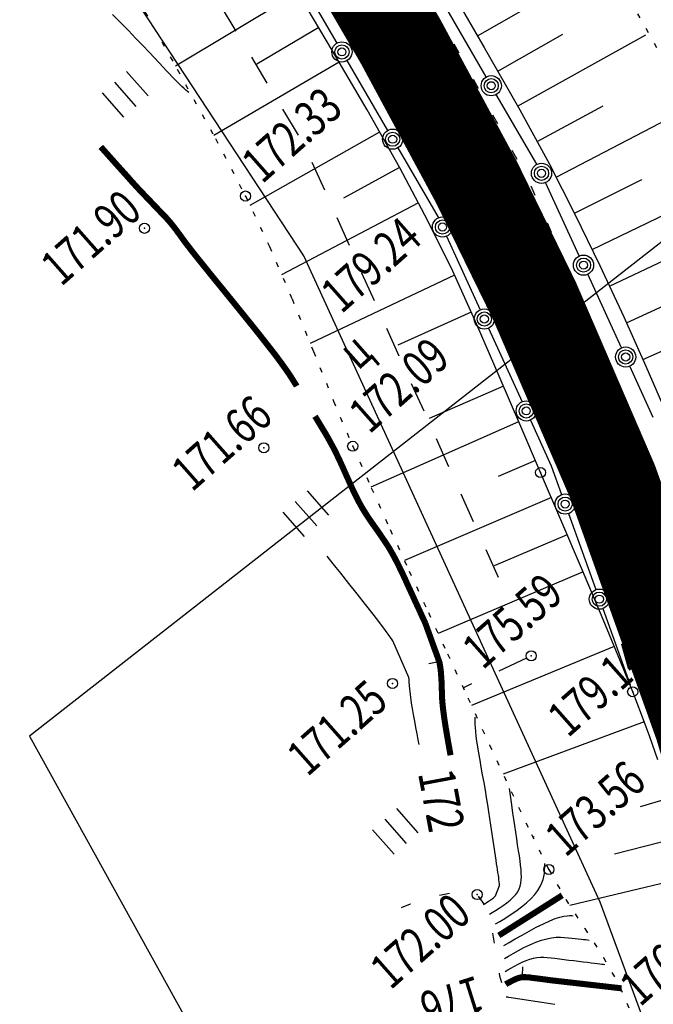
# Model space of a CAD drawing. Units: millimetres. Extents: x 81860 to 209966, y 753060 to 970396.
# Drawn here: x 175111 to 175173, y 826145 to 826243 of the extents above; entities that cross this region are included whole.
import ezdxf

# ---------------------------------------------------------------- set-up
doc = ezdxf.new("R2010")
doc.units = ezdxf.units.MM
doc.linetypes.add('STROT', pattern=[1.7, 0.5, -1.2])
for name, color, linetype in [('заливка покрытия', 253, 'Continuous'), ('ПОДЛОЖКА', 254, 'Continuous'), ('Участки ЕГРН', 7, 'Continuous')]:
    doc.layers.add(name, color=color, linetype=linetype)
doc.styles.add('SHRFT', font='TXT', dxfattribs={"width": 0.75})

# ---------------------------------------------------------------- blocks, each defined once
blk = doc.blocks.new('BL_2012')
at = {"color": 0}
for p, q in [((0, 0), (0, 1.6)), ((0.8, 1.6), (0.8, 0)), ((1.6, 0), (1.6, 1.6))]:
    blk.add_line(p, q, dxfattribs=at)

msp = doc.modelspace()

# ---------------------------------------------------------------- linework, layer by layer
at = {"layer": 'заливка покрытия', "color": 9, "ltscale": 5, "const_width": 9, "flags": 128}
msp.add_lwpolyline([(174985.729, 826473.426), (175043.82, 826392.028), (175101.903, 826310.628), (175129.373, 826271.13), (175143.019, 826249.549), (175148.34, 826240.424), (175155.838, 826226.535), (175161.6, 826214.753), (175169.329, 826196.868), (175177.959, 826172.733), (175181.61, 826160.431), (175186.087, 826142.421), (175189.289, 826126.058), (175191.422, 826111.843), (175192.73, 826100.176), (175194.164, 826076.917), (175194.04, 826053.461), (175192.612, 826032.703), (175190.672, 826016.74), (175186.589, 825993.949), (175182.021, 825975.12)], dxfattribs=at)
at = {"layer": 'ПОДЛОЖКА', "color": 253}
for p, q in [((175155.963, 826240.994), (175168.839, 826248.407)), ((175137.983, 826247.191), (175142.011, 826240.281)), ((175152.898, 826246.275), (175156.623, 826239.862)), ((175138.177, 826245.287), (175126.035, 826237.997)), ((175141.593, 826239.532), (175138.263, 826245.141)), ((175130.464, 826244.037), (175132.009, 826241.463)), ((175156.812, 826236.938), (175152.804, 826243.858)), ((175140.22, 826241.844), (175134.074, 826238.2)), ((175142.434, 826242.482), (175142.923, 826241.612)), ((175157.947, 826237.518), (175164.412, 826241.186)), ((175159.922, 826234.042), (175172.623, 826241.116)), ((175154.115, 826239.302), (175153.636, 826240.181)), ((175156.623, 826239.862), (175160.128, 826233.68)), ((175133.544, 826238.888), (175135.088, 826236.313)), ((175145.014, 826233.666), (175141.593, 826239.532)), ((175144.399, 826238.995), (175144.888, 826238.125)), ((175142.253, 826238.4), (175129.821, 826231.127)), ((175143.017, 826238.553), (175147.045, 826231.634)), ((175156.031, 826235.792), (175155.552, 826236.672)), ((175146.364, 826235.508), (175146.853, 826234.638)), ((175161.816, 826228.289), (175157.809, 826235.21)), ((175161.847, 826230.543), (175168.389, 826234.074)), ((175163.724, 826227.012), (175176.945, 826233.889)), ((175136.633, 826233.738), (175138.177, 826231.164)), ((175148.239, 826227.933), (175145.014, 826233.666)), ((175157.957, 826232.284), (175157.478, 826233.163)), ((175160.128, 826233.68), (175163.067, 826228.294)), ((175148.319, 826232.03), (175148.808, 826231.161)), ((175146.252, 826231.469), (175133.407, 826224.228)), ((175148.042, 826229.906), (175152.037, 826223.055)), ((175159.873, 826228.774), (175159.394, 826229.654)), ((175139.546, 826228.491), (175140.777, 826225.763)), ((175150.284, 826228.543), (175150.773, 826227.674)), ((175163.067, 826228.294), (175165.587, 826223.36)), ((175148.207, 826227.981), (175142.675, 826224.945)), ((175151.031, 826222.7), (175148.239, 826227.933)), ((175161.662, 826225.2), (175161.261, 826226.113)), ((175166.029, 826219.226), (175162.696, 826226.496)), ((175165.543, 826223.448), (175172.232, 826226.795)), ((175167.302, 826219.852), (175180.759, 826226.369)), ((175150.093, 826224.461), (175136.543, 826217.349)), ((175152.239, 826225.055), (175152.728, 826224.186)), ((175165.587, 826223.36), (175168.072, 826218.274)), ((175142.009, 826223.024), (175143.24, 826220.286)), ((175153.493, 826217.703), (175151.031, 826222.7)), ((175152.037, 826223.055), (175152.059, 826222.996)), ((175163.284, 826221.537), (175162.884, 826222.451)), ((175154.126, 826221.525), (175154.546, 826220.623)), ((175152.89, 826221.17), (175156.213, 826213.889)), ((175169.022, 826216.244), (175175.692, 826219.37)), ((175164.896, 826217.885), (175164.496, 826218.798)), ((175170.703, 826212.615), (175183.647, 826218.499)), ((175144.471, 826217.547), (175145.703, 826214.818)), ((175155.854, 826212.502), (175153.493, 826217.703)), ((175155.807, 826217.895), (175156.227, 826216.993)), ((175170.202, 826210.13), (175166.87, 826217.401)), ((175168.072, 826218.274), (175170.438, 826213.193)), ((175153.671, 826217.301), (175139.373, 826210.566)), ((175166.519, 826214.222), (175166.118, 826215.136)), ((175155.333, 826213.66), (175148.05, 826210.377)), ((175157.498, 826214.266), (175157.918, 826213.364)), ((175158.103, 826207.336), (175155.854, 826212.502)), ((175170.438, 826213.193), (175172.635, 826208.295)), ((175146.924, 826212.08), (175148.155, 826209.341)), ((175157.034, 826212.064), (175160.357, 826204.793)), ((175159.189, 826210.647), (175159.609, 826209.744)), ((175168.131, 826210.56), (175167.731, 826211.473)), ((175172.335, 826208.963), (175175.468, 826210.342)), ((175169.743, 826206.907), (175169.343, 826207.82)), ((175173.358, 826203.232), (175171.033, 826208.315)), ((175172.635, 826208.295), (175174.587, 826203.747)), ((175149.387, 826206.602), (175150.618, 826203.874)), ((175160.234, 826202.355), (175158.103, 826207.336)), ((175160.88, 826207.018), (175161.3, 826206.115)), ((175158.538, 826206.324), (175151.151, 826203.137)), ((175171.366, 826203.245), (175170.965, 826204.158)), ((175160.021, 826202.816), (175145.394, 826196.347)), ((175161.188, 826202.967), (175163.249, 826198.443)), ((175162.561, 826203.388), (175162.981, 826202.486)), ((175162.197, 826197.777), (175160.234, 826202.355)), ((175151.84, 826201.135), (175153.071, 826198.396)), ((175172.978, 826199.592), (175172.577, 826200.505)), ((175161.684, 826198.975), (175157.98, 826197.381)), ((175164.251, 826199.769), (175164.672, 826198.866)), ((175163.259, 826198.444), (175164.284, 826195.606)), ((175164.204, 826193.11), (175162.197, 826197.777)), ((175165.943, 826196.14), (175166.363, 826195.237)), ((175163.267, 826195.301), (175148.707, 826189.066)), ((175154.302, 826195.658), (175155.534, 826192.929)), ((175166.336, 826188.099), (175164.204, 826193.11)), ((175164.968, 826193.724), (175167.681, 826186.196)), ((175167.328, 826192.397), (175167.65, 826191.45)), ((175164.84, 826191.627), (175157.608, 826188.536)), ((175156.765, 826190.181), (175157.997, 826187.442)), ((175168.381, 826183.244), (175166.336, 826188.099)), ((175168.606, 826188.599), (175168.928, 826187.652)), ((175166.403, 826187.942), (175152.036, 826181.865)), ((175168.354, 826184.314), (175171.068, 826176.786)), ((175169.874, 826184.811), (175170.196, 826183.864)), ((175170.116, 826179.066), (175168.381, 826183.244)), ((175169.49, 826180.56), (175155.343, 826174.723)), ((175171.142, 826181.013), (175171.464, 826180.067)), ((175160.792, 826179.417), (175158.076, 826178.137)), ((175171.319, 826176.086), (175170.116, 826179.066)), ((175155.369, 826176.856), (175154.546, 826176.47)), ((175172.41, 826177.225), (175172.731, 826176.279)), ((175172.178, 826173.842), (175171.319, 826176.086)), ((175173.017, 826171.607), (175172.178, 826173.842)), ((175172.45, 826173.123), (175158.495, 826167.915)), ((175173.807, 826169.339), (175173.017, 826171.607)), ((175174.975, 826165.537), (175172.069, 826164.708)), ((175161.55, 826161.723), (175161.431, 826161.688)), ((175176.006, 826161.668), (175169.532, 826160.022)), ((175176.958, 826157.786), (175165.093, 826154.912)), ((175153.169, 826156.1), (175152.186, 826155.916)), ((175149.281, 826155.048), (175148.376, 826154.698)), ((175149.311, 826155.059), (175149.281, 826155.048)), ((175156.629, 826155.031), (175156.043, 826155.846)), ((175157.628, 826151.201), (175157.465, 826152.185)), ((175158.172, 826147.942), (175158.119, 826148.23)), ((175158.372, 826147.26), (175158.172, 826147.942))]:
    msp.add_line(p, q, dxfattribs=at)
at = {"layer": 'ПОДЛОЖКА', "color": 253, "linetype": 'STROT'}
for p, q in [((175122.161, 826244.853), (175126.209, 826237.694)), ((175174.538, 826238.328), (175171.832, 826243.184)), ((175126.209, 826237.694), (175129.984, 826230.834)), ((175129.984, 826230.834), (175132.966, 826225.149)), ((175132.966, 826225.149), (175135.338, 826220.158)), ((175135.338, 826220.158), (175137.578, 826214.962)), ((175137.578, 826214.962), (175139.698, 826209.77)), ((175139.698, 826209.77), (175141.697, 826204.843)), ((175141.697, 826204.843), (175143.585, 826200.382)), ((175143.585, 826200.382), (175145.428, 826196.259)), ((175145.428, 826196.259), (175147.3, 826192.147)), ((175147.3, 826192.147), (175149.182, 826188.035)), ((175149.182, 826188.035), (175151.085, 826183.925)), ((175151.085, 826183.925), (175152.987, 826179.825)), ((175152.987, 826179.825), (175155, 826175.469)), ((175155, 826175.469), (175157.147, 826170.809)), ((175157.147, 826170.809), (175159.291, 826166.198)), ((175159.291, 826166.198), (175161.289, 826161.972)), ((175161.289, 826161.972), (175163.014, 826158.485)), ((175163.014, 826158.485), (175164.695, 826155.526)), ((175164.695, 826155.526), (175166.564, 826152.645)), ((175166.564, 826152.645), (175168.422, 826149.774)), ((175168.422, 826149.774), (175170.093, 826146.824)), ((175170.093, 826146.824), (175171.39, 826143.728))]:
    msp.add_line(p, q, dxfattribs=at)
at = {"layer": 'ПОДЛОЖКА', "color": 253}
for points in [[(175127.342, 826235.382), (175127.206, 826235.496), (175127.05, 826235.639), (175126.862, 826235.811), (175126.654, 826236.002), (175126.434, 826236.213), (175126.194, 826236.442), (175125.953, 826236.682), (175125.701, 826236.941), (175125.439, 826237.23), (175125.145, 826237.537), (175124.818, 826237.903), (175124.429, 826238.327), (175123.967, 826238.817), (175123.432, 826239.384), (175122.803, 826240.037), (175122.11, 826240.757), (175121.366, 826241.525), (175120.58, 826242.322), (175119.794, 826243.128)], [(175149.135, 826177.493), (175147.555, 826181.117), (175147.265, 826181.555), (175146.839, 826182.147), (175146.275, 826182.903), (175145.617, 826183.755), (175144.853, 826184.732), (175144.037, 826185.767), (175143.21, 826186.812), (175142.405, 826187.828), (175141.664, 826188.746), (175141.039, 826189.519)], [(175150.168, 826170.852), (175150.077, 826171.339), (175149.972, 826171.905), (175149.854, 826172.54), (175149.735, 826173.185), (175149.617, 826173.831), (175149.5, 826174.436), (175149.407, 826174.963), (175149.202, 826176.665), (175149.195, 826176.815), (175149.188, 826176.975), (175149.181, 826177.145), (175149.163, 826177.314), (175149.135, 826177.493)], [(175157.276, 826162.867), (175157.177, 826163.523), (175157.077, 826164.209), (175156.966, 826164.905), (175156.854, 826165.621), (175156.732, 826166.346), (175156.599, 826167.111), (175156.455, 826167.865), (175156.322, 826168.61), (175156.201, 826169.316), (175156.082, 826169.991), (175155.974, 826170.617), (175155.889, 826171.194), (175155.826, 826171.702), (175155.776, 826172.15), (175155.749, 826172.539), (175155.725, 826172.868), (175155.713, 826173.148), (175155.712, 826173.378), (175155.705, 826173.558)], [(175157.132, 826154.062), (175157.405, 826154.224), (175157.737, 826154.429), (175158.097, 826154.665), (175158.476, 826154.922), (175158.844, 826155.188), (175159.193, 826155.464), (175159.491, 826155.737), (175159.739, 826156.018), (175159.937, 826156.287), (175160.085, 826156.564), (175160.183, 826156.849), (175160.25, 826157.142), (175160.286, 826157.454), (175160.302, 826157.775), (175160.286, 826158.134), (175160.26, 826158.504), (175160.222, 826158.912), (175160.162, 826159.36), (175160.091, 826159.837), (175160.009, 826160.354), (175159.924, 826160.921), (175159.837, 826161.538), (175159.738, 826162.174), (175159.64, 826162.831), (175159.542, 826163.467), (175159.455, 826164.074), (175159.37, 826164.63), (175159.299, 826165.108), (175159.108, 826166.501)], [(175156.53, 826155.016), (175156.676, 826155.103), (175156.832, 826155.21), (175157.017, 826155.328), (175157.201, 826155.456), (175157.395, 826155.595), (175157.569, 826155.733), (175157.723, 826155.87), (175158.119, 826156.898), (175158.111, 826157.078), (175158.102, 826157.268), (175158.074, 826157.467), (175158.054, 826157.696), (175158.013, 826157.934), (175157.972, 826158.193), (175157.929, 826158.481), (175157.887, 826158.76), (175157.843, 826159.068), (175157.788, 826159.406), (175157.276, 826162.867)], [(175157.735, 826153.107), (175158.144, 826153.356), (175158.641, 826153.658), (175159.177, 826154.002), (175159.741, 826154.377), (175160.294, 826154.781), (175160.806, 826155.194), (175161.268, 826155.615), (175161.641, 826156.022), (175161.934, 826156.415), (175162.157, 826156.795), (175162.321, 826157.163), (175162.436, 826157.498), (175162.523, 826157.812), (175162.571, 826158.085), (175162.607, 826159.087)], [(175158.56, 826150.962), (175159.077, 826151.265), (175159.682, 826151.622), (175160.356, 826152.002), (175161.069, 826152.403), (175161.773, 826152.785), (175162.469, 826153.125), (175163.096, 826153.423), (175163.637, 826153.637), (175164.101, 826153.778), (175164.488, 826153.875), (175164.816, 826153.919), (175165.076, 826153.931), (175165.276, 826153.929), (175165.437, 826153.917)], [(175158.626, 826149.683), (175159.006, 826149.91), (175159.475, 826150.181), (175159.993, 826150.464), (175160.551, 826150.759), (175161.129, 826151.045), (175161.718, 826151.291), (175162.28, 826151.496), (175162.804, 826151.639), (175163.291, 826151.73), (175163.749, 826151.78), (175164.179, 826151.789), (175164.58, 826151.767), (175164.952, 826151.743), (175165.294, 826151.698), (175165.626, 826151.663), (175165.928, 826151.626), (175166.209, 826151.598), (175166.451, 826151.569), (175166.672, 826151.549), (175166.853, 826151.526), (175167.004, 826151.513)], [(175158.682, 826148.405), (175158.946, 826148.556), (175159.258, 826148.74), (175159.61, 826148.936), (175159.982, 826149.132), (175160.374, 826149.32), (175160.767, 826149.487), (175161.141, 826149.624), (175161.497, 826149.719), (175161.835, 826149.774), (175162.174, 826149.809), (175162.505, 826149.804), (175162.856, 826149.779), (175163.228, 826149.745), (175163.62, 826149.703), (175164.063, 826149.642), (175164.526, 826149.592), (175165.009, 826149.534), (175165.482, 826149.474), (175165.965, 826149.415), (175166.408, 826149.365), (175166.83, 826149.313), (175167.203, 826149.27), (175167.525, 826149.224), (175167.807, 826149.186), (175168.058, 826149.157), (175168.259, 826149.136), (175168.421, 826149.113), (175168.562, 826149.089)], [(175163.611, 826145.128), (175162.331, 826145.322), (175161.243, 826145.494), (175159.055, 826145.838), (175158.944, 826145.864), (175158.884, 826145.871), (175158.795, 826145.847)]]:
    msp.add_lwpolyline(points, dxfattribs=at)
at = {"layer": 'ПОДЛОЖКА', "color": 253, "const_width": 0.6}
for points in [[(175122.407, 826225.816), (175121.787, 826226.489), (175121.123, 826227.241), (175120.429, 826228.011), (175119.755, 826228.762), (175119.144, 826229.446), (175118.629, 826230.024)], [(175138.028, 826206.333), (175138.017, 826206.353), (175138.016, 826206.373), (175137.779, 826206.753), (175137.521, 826207.162), (175137.231, 826207.609), (175136.868, 826208.124), (175136.431, 826208.735), (175135.888, 826209.462), (175135.209, 826210.333), (175134.404, 826211.359), (175133.482, 826212.509), (175132.498, 826213.727), (175131.503, 826214.955), (175130.529, 826216.153), (175129.62, 826217.264), (175128.825, 826218.25), (175128.18, 826219.053), (175127.671, 826219.691), (175127.278, 826220.204), (175126.97, 826220.601), (175126.736, 826220.921), (175126.555, 826221.174), (175126.395, 826221.397), (175126.236, 826221.6), (175126.097, 826221.804), (175125.949, 826221.988), (175125.81, 826222.172), (175125.662, 826222.355), (175125.525, 826222.52), (175125.387, 826222.684), (175125.251, 826222.838), (175125.124, 826222.982), (175124.988, 826223.117), (175122.407, 826225.816)], [(175150.781, 826182.861), (175150.726, 826182.988), (175150.67, 826183.106), (175150.427, 826183.626), (175150.194, 826184.146), (175149.951, 826184.666), (175149.708, 826185.186), (175149.475, 826185.706), (175149.232, 826186.226), (175148.988, 826186.756), (175148.755, 826187.276), (175148.512, 826187.796), (175148.259, 826188.315), (175148.006, 826188.835), (175147.733, 826189.353), (175147.45, 826189.871), (175147.147, 826190.388), (175146.814, 826190.894), (175146.472, 826191.4), (175146.129, 826191.905), (175145.777, 826192.4), (175145.425, 826192.895), (175145.094, 826193.381), (175144.782, 826193.868), (175144.491, 826194.346), (175144.23, 826194.814), (175143.989, 826195.284), (175143.758, 826195.745), (175143.538, 826196.205), (175143.328, 826196.667), (175143.127, 826197.128), (175142.917, 826197.58), (175142.717, 826198.041), (175142.506, 826198.502), (175142.296, 826198.964), (175142.075, 826199.424), (175141.855, 826199.885), (175141.614, 826200.345), (175141.375, 826200.775), (175141.136, 826201.215), (175140.887, 826201.644), (175140.627, 826202.073), (175140.368, 826202.502), (175140.109, 826202.931), (175139.851, 826203.35)], [(175153.025, 826171.208), (175152.81, 826172.47), (175152.655, 826173.474), (175152.551, 826174.25), (175152.484, 826174.868), (175152.442, 826175.366), (175152.424, 826175.786), (175152.416, 826176.186), (175152.397, 826176.606), (175152.388, 826177.056), (175152.358, 826177.515), (175152.326, 826177.994), (175152.265, 826178.492), (175152.183, 826178.989), (175150.781, 826182.861)], [(175153.277, 826169.798), (175153.145, 826170.533), (175153.025, 826171.208)], [(175158.058, 826151.96), (175164.338, 826155.935)], [(175170.213, 826146.73), (175163.245, 826147.524), (175162.792, 826147.584), (175162.4, 826147.637), (175162.057, 826147.682), (175161.765, 826147.719), (175161.514, 826147.748), (175161.282, 826147.778), (175161.081, 826147.809), (175160.89, 826147.821), (175160.709, 826147.833), (175160.539, 826147.836), (175160.369, 826147.828), (175160.2, 826147.801), (175160.012, 826147.752), (175159.815, 826147.684), (175159.619, 826147.595), (175159.413, 826147.496), (175159.217, 826147.397), (175159.041, 826147.299), (175158.875, 826147.212), (175158.739, 826147.126)]]:
    msp.add_lwpolyline(points, dxfattribs=at)
at = {"layer": 'ПОДЛОЖКА', "color": 253, "lineweight": 30}
for points in [[(175152.118, 826179.03), (175151.126, 826178.851)], [(175160.392, 826148.016), (175160.445, 826148.873)]]:
    msp.add_lwpolyline(points, dxfattribs=at)
at = {"layer": 'ПОДЛОЖКА', "color": 253}
for centre, radius in [((175142.519, 826239.412), 1), ((175142.519, 826239.412), 0.7), ((175142.519, 826239.412), 0.4), ((175157.31, 826236.069), 1), ((175157.31, 826236.069), 0.7), ((175157.31, 826236.069), 0.4), ((175147.543, 826230.775), 1), ((175147.543, 826230.775), 0.7), ((175147.543, 826230.775), 0.4), ((175162.286, 826227.399), 1), ((175162.286, 826227.399), 0.7), ((175162.286, 826227.399), 0.4), ((175132.966, 826225.149), 0.5), ((175156.819, 826225.377), 0.5), ((175122.967, 826221.957), 0.5), ((175152.48, 826222.083), 1), ((175152.48, 826222.083), 0.7), ((175152.48, 826222.083), 0.4), ((175153.596, 826222.653), 0.5), ((175166.449, 826218.313), 1), ((175166.449, 826218.313), 0.7), ((175166.449, 826218.313), 0.4), ((175156.624, 826212.976), 1), ((175156.624, 826212.976), 0.7), ((175156.624, 826212.976), 0.4), ((175170.623, 826209.218), 1), ((175170.623, 826209.218), 0.7), ((175170.623, 826209.218), 0.4), ((175160.778, 826203.88), 1), ((175160.778, 826203.88), 0.7), ((175160.778, 826203.88), 0.4), ((175143.585, 826200.382), 0.5), ((175168.23, 826200.574), 0.5), ((175134.783, 826200.235), 0.5), ((175162.197, 826197.777), 0.5), ((175164.626, 826194.66), 1), ((175164.626, 826194.66), 0.7), ((175164.626, 826194.66), 0.4), ((175168.013, 826185.25), 1), ((175168.013, 826185.25), 0.7), ((175168.013, 826185.25), 0.4), ((175161.273, 826179.638), 0.5), ((175147.529, 826176.912), 0.5), ((175171.319, 826176.086), 0.5), ((175163.014, 826158.485), 0.5), ((175155.916, 826156.01), 0.5)]:
    msp.add_circle(centre, radius, dxfattribs=at)
for p in [(175132.966, 826225.149), (175156.819, 826225.377), (175153.596, 826222.653), (175122.967, 826221.957), (175134.783, 826200.235), (175143.585, 826200.382), (175168.23, 826200.574), (175162.197, 826197.777), (175166.407, 826195.139), (175161.273, 826179.638), (175147.529, 826176.912), (175171.319, 826176.086), (175163.014, 826158.485), (175155.916, 826156.01)]:
    msp.add_point(p, dxfattribs=at)
at = {"layer": 'Участки ЕГРН', "color": 6, "linetype": 'Continuous', "lineweight": 30}
for points in [[(174976.21, 825757.49), (175018.5, 825778.68), (175073.91, 825821.65), (175111.04, 825860.28), (175147.43, 825919.39), (175165.09, 825965.36), (175176.36, 826001.15), (175183, 826039.77), (175182.6, 826081.16), (175176.53, 826132.46), (175168.11, 826155.26), (175138.73, 826219.24), (175102.68, 826274.05), (175089.8, 826294.06), (175084.84, 826328.8), (174933.89, 826540.59)], [(175369.7, 826228.45), (175317.36, 826224.7), (175311.86, 826242.88), (175319.08, 826284.65), (175321.13, 826305.07), (175323.66, 826331.4), (175310.46, 826336.53), (175251.02, 826280.65), (175111.56, 826171.69), (175111.56, 826171.69), (175127.16, 826143.53), (175140.19, 826118.91), (175156.88, 826086.76), (175173.36, 826035.02), (175176.93, 825972.82), (175162.21, 825878.46), (175141.2, 825834.35), (175116.21, 825781.92), (175078.06, 825737.64), (175043.65, 825697.55)]]:
    msp.add_lwpolyline(points, dxfattribs=at)

# ---------------------------------------------------------------- block references
at = {"layer": 'ПОДЛОЖКА', "color": 253, "xscale": 2, "yscale": 2, "zscale": 2, "rotation": 41.51751815295795}
for p in [(175120.917, 826232.952), (175138.82, 826191.455), (175147.683, 826160.006)]:
    msp.add_blockref('BL_2012', p, dxfattribs=at)

# ---------------------------------------------------------------- texts
at = {"layer": 'ПОДЛОЖКА', "color": 253, "style": 'SHRFT', "width": 0.75}
for s, height, rotation, p in [('179.45', 3.5, 117.95294, (175159.048, 826229.677)), ('172.33', 3.5, 41.51752, (175134.614, 826226.282)), ('171.90', 3.5, 41.51752, (175114.709, 826216.119)), ('179.24', 3.5, 41.51752, (175142.461, 826213.416)), ('179.47', 3.5, 113.65776, (175170.799, 826203.143)), ('ц', 3.5, 41.51752, (175144.109, 826207.823)), ('172.09', 3.5, 41.51752, (175145.233, 826201.515)), ('171.66', 3.5, 41.51752, (175127.668, 826195.786)), ('179.57', 3.5, 107.63024, (175179.118, 826182.599)), ('175.59', 3.5, 41.51752, (175156.472, 826178.181)), ('179.14', 3.5, 41.51752, (175164.912, 826171.46)), ('171.25', 3.5, 41.51752, (175139.1, 826167.606)), ('173.56', 3.5, 41.51752, (175164.662, 826159.618)), ('172', 3.6, 280.66539, (175150.042, 826168.025)), ('172.00', 3.5, 41.51752, (175147.333, 826146.497)), ('176.54', 3.5, 41.51752, (175172.057, 826144.821)), ('176', 3.6, 197.58143, (175155.821, 826148.017))]:
    msp.add_text(s, height=height, rotation=rotation, dxfattribs=at).set_placement(p)

doc.saveas('drawing.dxf')
